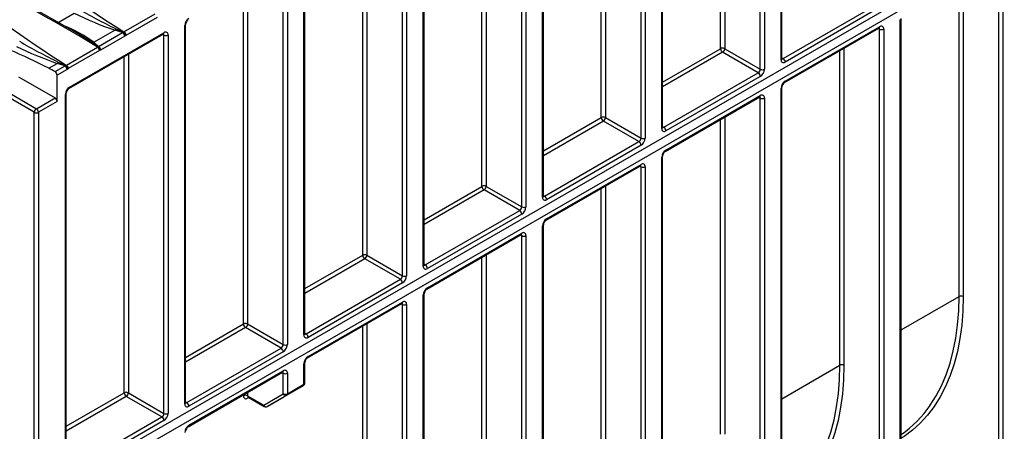
# Model space of a CAD drawing. Units: millimetres. Extents: x 70 to 4130, y 70 to 2900.
# Drawn here: x 2975 to 3310, y 2153 to 2294 of the extents above; entities that cross this region are included whole.
import ezdxf

# ---------------------------------------------------------------- set-up
doc = ezdxf.new("R2010")
doc.units = ezdxf.units.MM
doc.header["$LTSCALE"] = 10
doc.layers.add('HAURATON_PRODUCT_CONTOUR', color=7, linetype='Continuous', lineweight=25)

msp = doc.modelspace()

# ---------------------------------------------------------------- linework, layer by layer
at = {"layer": 'HAURATON_PRODUCT_CONTOUR'}
for p, q in [((3676.05, 2531.97), (2982.51, 2131.6)), ((2982.51, 2128.34), (3679.75, 2530.85)), ((3234.23, 2280.18), (3234.23, 2409.19)), ((3234.52, 2280.59), (3234.52, 2409.6)), ((3227.16, 2276.92), (3227.16, 2405.92)), ((3228.57, 2405.92), (3228.57, 2276.92)), ((3213.61, 2283.92), (3213.61, 2398.58)), ((3215.02, 2399.39), (3215.02, 2283.92)), ((3193.57, 2256.71), (3193.57, 2385.72)), ((3193.87, 2257.12), (3193.87, 2386.13)), ((3186.5, 2253.45), (3186.5, 2382.45)), ((3187.92, 2382.45), (3187.92, 2253.45)), ((3172.95, 2260.45), (3172.95, 2375.11)), ((3174.36, 2375.92), (3174.36, 2260.45)), ((3152.91, 2233.24), (3152.91, 2362.25)), ((3153.21, 2233.65), (3153.21, 2362.65)), ((3145.84, 2229.97), (3145.84, 2358.98)), ((3147.26, 2358.98), (3147.26, 2229.97)), ((3132.29, 2236.98), (3132.29, 2351.64)), ((3133.7, 2352.45), (3133.7, 2236.98)), ((3112.26, 2209.77), (3112.26, 2338.77)), ((3112.55, 2210.18), (3112.55, 2339.18)), ((3105.18, 2206.5), (3105.18, 2335.51)), ((3106.6, 2335.51), (3106.6, 2206.5)), ((3091.63, 2213.51), (3091.63, 2328.16)), ((3093.05, 2328.98), (3093.05, 2213.51)), ((3071.6, 2186.3), (3071.6, 2315.3)), ((3071.89, 2186.7), (3071.89, 2315.71)), ((3308.48, 2107.56), (3308.48, 2314.06)), ((3309.89, 2314.06), (3309.89, 2107.56)), ((3064.53, 2183.03), (3064.53, 2312.04)), ((3065.94, 2312.04), (3065.94, 2183.03)), ((3294.92, 2199.41), (3294.92, 2306.72)), ((3296.34, 2307.53), (3296.34, 2199.41)), ((3050.97, 2190.04), (3050.97, 2304.69)), ((3052.39, 2305.51), (3052.39, 2190.04)), ((2987.81, 2292.9), (2993.25, 2296.04)), ((3234.94, 2280.59), (3267.11, 2299.16)), ((3267.82, 2297.94), (3235.65, 2279.37)), ((3010.24, 2289.68), (3020.84, 2295.81)), ((3021.52, 2294.6), (3010.91, 2288.48)), ((3274.89, 2087.35), (3274.89, 2293.86)), ((3275.18, 2087.76), (3275.18, 2294.26)), ((2991.69, 2270.81), (3023.87, 2289.38)), ((2999.95, 2286.13), (3007.12, 2290.26)), ((3001.57, 2284.69), (3009.79, 2289.43)), ((3009.79, 2289.43), (3007.12, 2290.26)), ((3009.79, 2289.43), (3010.05, 2289.56)), ((3010.05, 2289.56), (3010.24, 2289.68)), ((3030.94, 2162.82), (3030.94, 2291.83)), ((3031.23, 2163.23), (3031.23, 2292.24)), ((3235.44, 2272.38), (3267.61, 2290.95)), ((3235.65, 2272.83), (3267.82, 2291.41)), ((3267.82, 2290.59), (3267.4, 2290.83)), ((3267.82, 2084.09), (3267.82, 2290.59)), ((3269.23, 2290.59), (3269.23, 2084.09)), ((2991.49, 2270.35), (3023.66, 2288.92)), ((2999.37, 2286.04), (2996.09, 2288.11)), ((3010.5, 2288.2), (3002.29, 2283.46)), ((3010.85, 2288.44), (3010.5, 2288.2)), ((3010.91, 2288.48), (3010.85, 2288.44)), ((3023.87, 2288.57), (3023.45, 2288.8)), ((3023.87, 2159.56), (3023.87, 2288.57)), ((3025.28, 2288.57), (3025.28, 2159.56)), ((2990.6, 2278.35), (3001.2, 2284.47)), ((3001.88, 2283.26), (2991.27, 2277.14)), ((3001.2, 2284.47), (3001.39, 2284.56)), ((3001.39, 2284.56), (3001.57, 2284.69)), ((3001.94, 2283.29), (3001.88, 2283.26)), ((3002.29, 2283.46), (3001.94, 2283.29)), ((3193.87, 2272.53), (3213.61, 2283.92)), ((3214.31, 2282.7), (3193.87, 2270.89)), ((3226.45, 2275.69), (3214.31, 2282.7)), ((3215.02, 2283.92), (3227.16, 2276.92)), ((3254.26, 2175.94), (3254.26, 2283.24)), ((3255.68, 2284.06), (3255.68, 2175.94)), ((3010.31, 2166.57), (3010.31, 2281.22)), ((3011.73, 2282.04), (3011.73, 2166.57)), ((3234.52, 2280.83), (3234.94, 2280.59)), ((2984.59, 2277.26), (2987.48, 2278.92)), ((2986.73, 2276.12), (2990.14, 2278.09)), ((2990.86, 2276.86), (2987.45, 2274.89)), ((2990.14, 2278.09), (2987.48, 2278.92)), ((2990.14, 2278.09), (2990.41, 2278.22)), ((2990.41, 2278.22), (2990.6, 2278.35)), ((2991.21, 2277.1), (2990.86, 2276.86)), ((2991.27, 2277.14), (2991.21, 2277.1)), ((2974.25, 2274.35), (2986.74, 2267.13)), ((2987.45, 2265.91), (2987.45, 2274.89)), ((3194.28, 2257.12), (3226.45, 2275.69)), ((3227.16, 2274.47), (3194.99, 2255.89)), ((2967.89, 2270.67), (2980.38, 2263.46)), ((2979.67, 2262.24), (2967.89, 2269.04)), ((3234.23, 2063.88), (3234.23, 2270.38)), ((3234.52, 2064.29), (3234.52, 2270.79)), ((2980.38, 2263.46), (2986.74, 2267.13)), ((2987.45, 2265.91), (2981.09, 2262.24)), ((2990.28, 2139.35), (2990.28, 2268.36)), ((2990.57, 2139.76), (2990.57, 2268.77)), ((3194.78, 2248.9), (3226.95, 2267.48)), ((3194.99, 2249.36), (3227.16, 2267.94)), ((3227.16, 2267.12), (3226.75, 2267.36)), ((3227.16, 2060.62), (3227.16, 2267.12)), ((3228.57, 2267.12), (3228.57, 2060.62)), ((2979.67, 2129.15), (2979.67, 2262.24)), ((2981.09, 2262.24), (2981.09, 2129.15)), ((3153.21, 2249.06), (3172.95, 2260.45)), ((3173.66, 2259.23), (3153.21, 2247.42)), ((3185.79, 2252.22), (3173.66, 2259.23)), ((3174.36, 2260.45), (3186.5, 2253.45)), ((3213.61, 2152.46), (3213.61, 2259.77)), ((3215.02, 2260.59), (3215.02, 2152.46)), ((3193.87, 2257.36), (3194.28, 2257.12)), ((3153.62, 2233.65), (3185.79, 2252.22)), ((3186.5, 2251), (3154.33, 2232.42)), ((3193.57, 2040.41), (3193.57, 2246.91)), ((3193.87, 2040.82), (3193.87, 2247.32)), ((3154.12, 2225.43), (3186.29, 2244.01)), ((3154.33, 2225.89), (3186.5, 2244.46)), ((3186.5, 2243.65), (3186.09, 2243.89)), ((3186.5, 2037.14), (3186.5, 2243.65)), ((3187.92, 2243.65), (3187.92, 2037.14)), ((3112.55, 2225.58), (3132.29, 2236.98)), ((3133, 2235.76), (3112.55, 2223.95)), ((3145.14, 2228.75), (3133, 2235.76)), ((3133.7, 2236.98), (3145.84, 2229.97)), ((3172.95, 2128.99), (3172.95, 2236.3)), ((3174.36, 2237.12), (3174.36, 2128.99)), ((3153.21, 2233.89), (3153.62, 2233.65)), ((3112.96, 2210.18), (3145.14, 2228.75)), ((3145.84, 2227.52), (3113.67, 2208.95)), ((3152.91, 2016.94), (3152.91, 2223.44)), ((3153.21, 2017.35), (3153.21, 2223.85)), ((3113.46, 2201.96), (3145.64, 2220.53)), ((3113.67, 2202.42), (3145.84, 2220.99)), ((3145.84, 2220.18), (3145.43, 2220.41)), ((3145.84, 2013.67), (3145.84, 2220.18)), ((3147.26, 2220.18), (3147.26, 2013.67)), ((3071.89, 2202.11), (3091.63, 2213.51)), ((3092.34, 2212.28), (3071.89, 2200.48)), ((3104.48, 2205.28), (3092.34, 2212.28)), ((3093.05, 2213.51), (3105.18, 2206.5)), ((3132.29, 2105.52), (3132.29, 2212.83)), ((3133.7, 2213.65), (3133.7, 2105.52)), ((3112.55, 2210.41), (3112.96, 2210.18)), ((3072.3, 2186.7), (3104.48, 2205.28)), ((3105.18, 2204.05), (3073.01, 2185.48)), ((3112.26, 1993.47), (3112.26, 2199.97)), ((3112.55, 1993.87), (3112.55, 2200.38)), ((3275.18, 2188.01), (3294.92, 2199.41)), ((3072.8, 2178.49), (3104.98, 2197.06)), ((3073.01, 2178.95), (3105.18, 2197.52)), ((3105.18, 2196.7), (3104.77, 2196.94)), ((3105.18, 1990.2), (3105.18, 2196.7)), ((3106.6, 2196.7), (3106.6, 1990.2)), ((3031.23, 2178.64), (3050.97, 2190.04)), ((3051.68, 2188.81), (3031.23, 2177.01)), ((3063.82, 2181.81), (3051.68, 2188.81)), ((3052.39, 2190.04), (3064.53, 2183.03)), ((3091.63, 2082.05), (3091.63, 2189.36)), ((3093.04, 2190.17), (3093.04, 2082.05)), ((3071.89, 2186.94), (3072.3, 2186.7)), ((3031.64, 2163.23), (3063.82, 2181.81)), ((3064.53, 2180.58), (3032.35, 2162.01)), ((3071.6, 2169.49), (3071.6, 2176.5)), ((3071.89, 2169.9), (3071.89, 2176.91)), ((3234.52, 2164.54), (3254.26, 2175.94)), ((3032.15, 2155.02), (3064.32, 2173.59)), ((3032.35, 2155.48), (3064.53, 2174.05)), ((3064.53, 2173.23), (3064.11, 2173.47)), ((3064.53, 2166.22), (3064.53, 2173.23)), ((3065.94, 2173.23), (3065.94, 2166.22)), ((3064.73, 2165.19), (3071.39, 2169.03)), ((3071.39, 2169.03), (3065.73, 2165.76)), ((3065.94, 2166.22), (3071.6, 2169.49)), ((2990.57, 2155.17), (3010.31, 2166.57)), ((3011.02, 2165.34), (2990.57, 2153.54)), ((3023.16, 2158.33), (3011.02, 2165.34)), ((3011.73, 2166.57), (3023.87, 2159.56)), ((3050.97, 2165.54), (3050.97, 2165.89)), ((3052.39, 2166.7), (3052.39, 2165.54)), ((3052.39, 2165.54), (3057.87, 2162.38)), ((3052.59, 2165.09), (3058.08, 2161.92)), ((3057.87, 2162.38), (3064.53, 2166.22)), ((3065.73, 2165.76), (3059.08, 2161.92)), ((3059.08, 2161.92), (3064.73, 2165.19)), ((3031.23, 2163.47), (3031.64, 2163.23)), ((3052.8, 2164.97), (3052.39, 2164.73)), ((2990.99, 2139.76), (3023.16, 2158.33)), ((3023.87, 2157.11), (2991.69, 2138.54))]:
    msp.add_line(p, q, dxfattribs=at)
at = {"layer": 'HAURATON_PRODUCT_CONTOUR', "flags": 128}
for points in [[(3007.49, 2290.73), (3009.84, 2289.65), (3010.05, 2289.56)], [(3267.61, 2290.95), (3267.72, 2291), (3267.74, 2291.01)], [(3001.39, 2284.56), (2999.69, 2285.82), (2999.37, 2286.04)], [(2999.95, 2286.13), (3000.22, 2285.91), (3001.57, 2284.69)], [(3023.66, 2288.92), (3023.77, 2288.97), (3023.79, 2288.98)], [(2987.85, 2279.39), (2990.2, 2278.31), (2990.41, 2278.22)], [(3234.54, 2280.46), (3234.54, 2280.46), (3234.52, 2280.59)], [(3226.95, 2267.48), (3227.06, 2267.53), (3227.08, 2267.53)], [(3193.88, 2256.99), (3193.88, 2256.99), (3193.87, 2257.12)], [(3186.29, 2244.01), (3186.4, 2244.06), (3186.42, 2244.06)], [(3153.22, 2233.51), (3153.22, 2233.52), (3153.21, 2233.65)], [(3145.64, 2220.53), (3145.74, 2220.58), (3145.76, 2220.59)], [(3112.56, 2210.04), (3112.56, 2210.05), (3112.55, 2210.18)], [(3296.34, 2199.41), (3296.21, 2194.46), (3295.84, 2189.68), (3295.21, 2185.07), (3294.34, 2180.65), (3293.23, 2176.44), (3291.88, 2172.46), (3290.29, 2168.7), (3288.47, 2165.19), (3286.43, 2161.94), (3284.17, 2158.96), (3281.7, 2156.25), (3279.03, 2153.83), (3276.16, 2151.71), (3275.18, 2151.08)], [(3285.11, 2162.29), (3285.12, 2162.3), (3287.14, 2165.52), (3288.94, 2169), (3290.51, 2172.72), (3291.85, 2176.67), (3292.95, 2180.84), (3293.81, 2185.21), (3294.43, 2189.77), (3294.8, 2194.51), (3294.92, 2199.41)], [(3104.98, 2197.06), (3105.08, 2197.11), (3105.11, 2197.12)], [(3071.9, 2186.57), (3071.9, 2186.58), (3071.89, 2186.7)], [(3255.68, 2175.94), (3255.55, 2170.99), (3255.18, 2166.21), (3254.56, 2161.6), (3253.69, 2157.18), (3252.57, 2152.97), (3251.22, 2148.98), (3249.63, 2145.23), (3247.81, 2141.72), (3245.77, 2138.47), (3243.51, 2135.48), (3241.04, 2132.78), (3238.37, 2130.36), (3235.51, 2128.24), (3234.52, 2127.61)], [(3244.45, 2138.82), (3244.46, 2138.83), (3246.48, 2142.05), (3248.28, 2145.53), (3249.85, 2149.25), (3251.19, 2153.2), (3252.29, 2157.36), (3253.15, 2161.74), (3253.77, 2166.3), (3254.14, 2171.04), (3254.26, 2175.94)], [(3064.32, 2173.59), (3064.43, 2173.64), (3064.45, 2173.65)], [(3052.46, 2165.13), (3052.46, 2165.13), (3052.55, 2165.11), (3052.58, 2165.08)], [(3031.24, 2163.1), (3031.24, 2163.1), (3031.23, 2163.23)]]:
    msp.add_lwpolyline(points, dxfattribs=at)
at = {"layer": 'HAURATON_PRODUCT_CONTOUR'}
for centre, radius, start, end in [((3227.82, 2636.29), 409.24, 230.7636, 237.8821), ((2798.79, 1959.44), 382.9, 58.0878, 66.2812), ((2811.79, 1983.27), 356.21, 58.8438, 66.5793), ((3208.17, 2624.95), 409.24, 230.7636, 237.8821), ((3045.02, 2400.7), 116.76, 243.6797, 251.0562), ((3085.43, 2452.6), 179.66, 239.4966, 244.2877), ((3034.01, 2291.69), 3.07, 122.6055, 177.3945), ((3033.26, 2292.12), 2.03, 123.2951, 176.7063), ((2971.03, 2246.03), 49.45, 54.1937, 67.6105), ((3005.91, 2291.61), 1.81, 311.9373, 330.7957), ((3008.97, 2288.13), 1.53, 2.5579, 57.9834), ((3009.05, 2287.99), 1.86, 13.7685, 57.3796), ((3009.37, 2288.41), 1.55, 2.7169, 55.814), ((3023.39, 2289.32), 0.48, 304.0564, 7.2558), ((3024.42, 2288.71), 0.873, 350.786, 129.2033), ((3030.73, 2292.29), 0.504, 294.3957, 354.0643), ((3267.33, 2291.35), 0.493, 305.0133, 6.2988), ((3267.28, 2290.63), 0.543, 355.5707, 41.5844), ((3268.37, 2290.73), 0.873, 350.786, 129.2033), ((3268.53, 2291.96), 1.54, 242.6097, 297.3903), ((3065.79, 2441.26), 179.66, 239.4966, 244.2877), ((2999.49, 2287.23), 1.2, 264.2325, 292.5479), ((3023.33, 2288.61), 0.542, 355.5597, 41.695), ((3024.57, 2289.93), 1.54, 242.6097, 297.3903), ((2848.07, 2005.51), 304.12, 63.3261, 66.062), ((3025.38, 2389.36), 116.76, 243.6797, 251.0562), ((3000.33, 2283.19), 1.55, 2.7169, 55.814), ((3000.6, 2283.46), 1.35, 352.8487, 54.2174), ((3000.75, 2283.39), 1.53, 2.5579, 57.9834), ((3214.31, 2282.56), 1.54, 62.6097, 117.3903), ((3215.14, 2283.99), 1.54, 182.6055, 237.3945), ((3213.49, 2283.99), 1.54, 302.6055, 357.3945), ((2986.27, 2280.27), 1.81, 311.9373, 330.7957), ((3235.09, 2280.04), 0.873, 170.786, 309.2033), ((3234.02, 2280.64), 0.503, 294.3747, 354.3052), ((3234.63, 2281.04), 0.543, 258.3989, 304.4279), ((3234.11, 2279.3), 1.54, 2.6055, 57.3945), ((2959.89, 2228.09), 55.02, 60.8055, 63.3283), ((2985.92, 2274.82), 1.53, 2.5579, 57.9834), ((2989.33, 2276.79), 1.53, 2.5579, 57.9834), ((2989.41, 2276.66), 1.86, 13.7685, 57.3796), ((2989.73, 2277.07), 1.55, 2.7169, 55.814), ((3225.62, 2276.99), 1.54, 302.6055, 357.3945), ((3225.5, 2277.06), 3.07, 302.6055, 357.3945), ((3227.87, 2278.28), 1.54, 242.6097, 297.3903), ((3225.62, 2274.4), 1.54, 2.6055, 57.3945), ((3237.3, 2270.25), 3.07, 122.6055, 177.3945), ((3236.56, 2270.68), 2.03, 123.2951, 176.7063), ((3235.15, 2272.79), 0.503, 305.7736, 5.6138), ((2993.35, 2268.22), 3.07, 122.6055, 177.3945), ((2992.6, 2268.65), 2.03, 123.2951, 176.7063), ((2991.19, 2270.76), 0.503, 305.7736, 5.6138), ((3234.02, 2270.84), 0.504, 294.3957, 354.0643), ((2985.92, 2265.84), 1.54, 2.6055, 57.3945), ((2990.07, 2268.82), 0.504, 294.3957, 354.0643), ((3226.67, 2267.88), 0.493, 305.0133, 6.2988), ((3226.62, 2267.16), 0.543, 355.5707, 41.5844), ((3227.71, 2267.26), 0.873, 350.786, 129.2033), ((3227.87, 2268.48), 1.54, 242.6097, 297.3903), ((2981.21, 2262.17), 1.54, 122.6055, 177.3945), ((2979.55, 2262.17), 1.54, 2.6055, 57.3945), ((2980.38, 2263.6), 1.54, 242.6097, 297.3903), ((3173.66, 2259.09), 1.54, 62.6097, 117.3903), ((3174.48, 2260.52), 1.54, 182.6055, 237.3945), ((3172.83, 2260.52), 1.54, 302.6055, 357.3945), ((3194.43, 2256.57), 0.873, 170.786, 309.2033), ((3193.36, 2257.17), 0.503, 294.3747, 354.3052), ((3193.97, 2257.57), 0.543, 258.3989, 304.4279), ((3193.45, 2255.82), 1.54, 2.6055, 57.3945), ((3184.97, 2253.52), 1.54, 302.6055, 357.3945), ((3184.85, 2253.59), 3.07, 302.6055, 357.3945), ((3187.21, 2254.81), 1.54, 242.6097, 297.3903), ((3184.97, 2250.93), 1.54, 2.6055, 57.3945), ((3196.64, 2246.77), 3.07, 122.6055, 177.3945), ((3195.9, 2247.2), 2.03, 123.2951, 176.7063), ((3194.49, 2249.31), 0.503, 305.7736, 5.6138), ((3193.37, 2247.37), 0.504, 294.3957, 354.0643), ((3186.01, 2244.41), 0.493, 305.0133, 6.2988), ((3185.96, 2243.69), 0.543, 355.5707, 41.5844), ((3187.05, 2243.79), 0.873, 350.786, 129.2033), ((3187.21, 2245.01), 1.54, 242.6097, 297.3903), ((3133, 2235.62), 1.54, 62.6097, 117.3903), ((3133.83, 2237.05), 1.54, 182.6055, 237.3945), ((3132.17, 2237.05), 1.54, 302.6055, 357.3945), ((3153.78, 2233.1), 0.873, 170.786, 309.2033), ((3152.71, 2233.7), 0.503, 294.3747, 354.3052), ((3153.31, 2234.09), 0.543, 258.3989, 304.4279), ((3152.79, 2232.35), 1.54, 2.6055, 57.3945), ((3144.31, 2230.04), 1.54, 302.6055, 357.3945), ((3144.31, 2227.45), 1.54, 2.6055, 57.3945), ((3144.19, 2230.11), 3.07, 302.6055, 357.3945), ((3146.55, 2231.34), 1.54, 242.6097, 297.3903), ((3155.98, 2223.3), 3.07, 122.6055, 177.3945), ((3155.24, 2223.73), 2.03, 123.2951, 176.7063), ((3153.83, 2225.84), 0.503, 305.7736, 5.6138), ((3152.71, 2223.9), 0.504, 294.3957, 354.0643), ((3145.35, 2220.94), 0.493, 305.0133, 6.2988), ((3145.3, 2220.22), 0.543, 355.5707, 41.5844), ((3146.4, 2220.32), 0.873, 350.786, 129.2033), ((3146.55, 2221.54), 1.54, 242.6097, 297.3903), ((3092.34, 2212.14), 1.54, 62.6097, 117.3903), ((3093.17, 2213.58), 1.54, 182.6055, 237.3945), ((3091.51, 2213.58), 1.54, 302.6055, 357.3945), ((3113.12, 2209.63), 0.873, 170.786, 309.2033), ((3112.05, 2210.23), 0.503, 294.3747, 354.3052), ((3112.66, 2210.62), 0.543, 258.3989, 304.4279), ((3112.13, 2208.88), 1.54, 2.6055, 57.3945), ((3103.65, 2206.57), 1.54, 302.6055, 357.3945), ((3103.65, 2203.98), 1.54, 2.6055, 57.3945), ((3103.53, 2206.64), 3.07, 302.6055, 357.3945), ((3105.89, 2207.87), 1.54, 242.6097, 297.3903), ((3115.33, 2199.83), 3.07, 122.6055, 177.3945), ((3114.58, 2200.26), 2.03, 123.2951, 176.7063), ((3113.17, 2202.37), 0.503, 305.7736, 5.6138), ((3112.05, 2200.43), 0.504, 294.3957, 354.0643), ((3295.63, 2198.04), 1.54, 62.6097, 117.3903), ((3104.69, 2197.47), 0.493, 305.0133, 6.2988), ((3104.64, 2196.75), 0.543, 355.5707, 41.5844), ((3105.74, 2196.84), 0.873, 350.786, 129.2033), ((3105.89, 2198.07), 1.54, 242.6097, 297.3903), ((3051.68, 2188.67), 1.54, 62.6097, 117.3903), ((3052.51, 2190.11), 1.54, 182.6055, 237.3945), ((3050.85, 2190.11), 1.54, 302.6055, 357.3945), ((3072.46, 2186.16), 0.873, 170.786, 309.2033), ((3071.39, 2186.75), 0.503, 294.3747, 354.3052), ((3072, 2187.15), 0.543, 258.3989, 304.4279), ((3071.48, 2185.41), 1.54, 2.6055, 57.3945), ((3062.99, 2183.1), 1.54, 302.6055, 357.3945), ((3062.99, 2180.51), 1.54, 2.6055, 57.3945), ((3062.87, 2183.17), 3.07, 302.6055, 357.3945), ((3065.23, 2184.4), 1.54, 242.6097, 297.3903), ((3074.67, 2176.36), 3.07, 122.6055, 177.3945), ((3073.92, 2176.79), 2.03, 123.2951, 176.7063), ((3072.51, 2178.9), 0.503, 305.7736, 5.6138), ((3071.39, 2176.96), 0.504, 294.3957, 354.0643), ((3254.97, 2174.57), 1.54, 62.6097, 117.3903), ((3064.05, 2173.99), 0.48, 304.0564, 7.2558), ((3063.99, 2173.27), 0.542, 355.5597, 41.695), ((3065.08, 2173.37), 0.873, 350.786, 129.2033), ((3065.23, 2174.6), 1.54, 242.6097, 297.3903), ((3070.89, 2169.9), 1, 300.0054, 0), ((3071.1, 2169.44), 0.503, 305.698, 5.6204), ((3071.39, 2169.95), 0.503, 294.3747, 354.3052), ((3011.02, 2165.2), 1.54, 62.6097, 117.3903), ((3011.85, 2166.64), 1.54, 182.6055, 237.3945), ((3010.19, 2166.64), 1.54, 302.6055, 357.3945), ((3051.83, 2165.4), 0.873, 170.786, 309.2033), ((3051.68, 2164.18), 1.54, 62.6097, 117.3903), ((3052.88, 2165.49), 0.493, 173.7012, 234.9867), ((3052.93, 2164.77), 0.545, 138.9324, 184.3778), ((3065.23, 2167.59), 1.54, 242.6097, 297.3903), ((3065.36, 2166.61), 0.922, 204.8163, 293.6431), ((3065.44, 2166.17), 0.503, 305.698, 5.6204), ((3031.8, 2162.68), 0.873, 170.786, 309.2033), ((3030.73, 2163.28), 0.503, 294.3747, 354.3052), ((3031.34, 2163.68), 0.543, 258.3989, 304.4279), ((3030.82, 2161.94), 1.54, 2.6055, 57.3945), ((3058.71, 2162.76), 0.922, 204.8163, 293.6431), ((3058.36, 2162.32), 0.493, 173.7012, 234.9867), ((3058.58, 2162.79), 1, 240.0027, 299.9973), ((3253.65, 2183.68), 38.04, 304.4711, 325.7867), ((3022.33, 2159.63), 1.54, 302.6055, 357.3945), ((3022.33, 2157.04), 1.54, 2.6055, 57.3945), ((3022.21, 2159.7), 3.07, 302.6055, 357.3945), ((3024.57, 2160.92), 1.54, 242.6097, 297.3903), ((3034.01, 2152.89), 3.07, 122.6055, 177.3945), ((3033.26, 2153.32), 2.03, 123.2951, 176.7063), ((3031.85, 2155.43), 0.503, 305.7736, 5.6138)]:
    msp.add_arc(centre, radius, start, end, dxfattribs=at)

doc.saveas('drawing.dxf')
